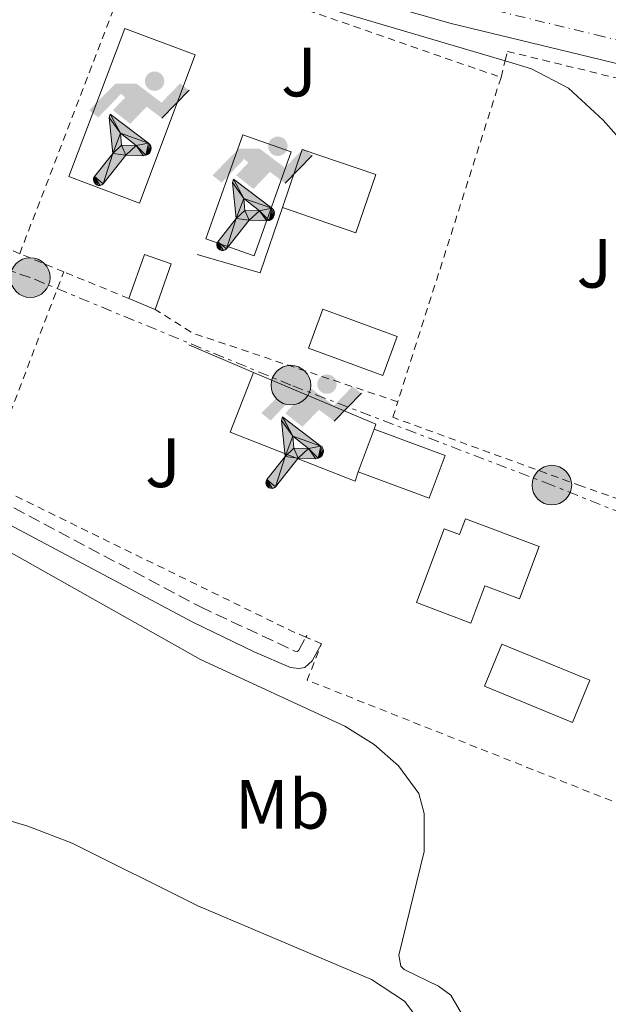
# Model space of a CAD drawing. Units: metres. Extents: x 641890 to 645358, y 4713689 to 4716073.
# Drawn here: x 642354 to 642439, y 4714614 to 4714756 of the extents above; entities that cross this region are included whole.
import ezdxf
from ezdxf.enums import TextEntityAlignment as Align

# ---------------------------------------------------------------- set-up
doc = ezdxf.new("R2010")
doc.units = ezdxf.units.M
doc.header["$MEASUREMENT"] = 0
for name, pattern in [('DGN Style 2', [1.7399219301090239, 1.043953158065414, -0.6959687720436097]), ('DGN Style 3', [2.435890702152634, 1.739921930109024, -0.6959687720436097]), ('DGN Style 4', [2.7856150101045474, 1.391937544087219, -0.6959687720436097, 0.001739921930109024, -0.6959687720436097]), ('DGN Style 7', [3.4798438602180486, 1.565929737098122, -0.6959687720436097, 0.5219765790327072, -0.6959687720436097])]:
    doc.linetypes.add(name, pattern=pattern)
for name, color, linetype, lineweight in [('Acequia de obra', 4, 'Continuous', 0), ('Camino', 7, 'DGN Style 3', 0), ('Carretera', 9, 'Continuous', 0), ('Curva de nivel intermedia', 30, 'Continuous', 0), ('Edificio', 1, 'Continuous', 13), ('Eje de carretera', 7, 'DGN Style 4', 0), ('Etiqueta de uso rústico', 92, 'Continuous', 0), ('Instalación deportiva', 7, 'Continuous', 0), ('Invernadero', 7, 'Continuous', 0), ('Línea  de muro-pared o tapia', 1, 'Continuous', 13), ('Línea blanca (vial)', 7, 'Continuous', 13), ('Línea de cambio de uso (parcela vista)', 92, 'Continuous', 0), ('Línea eléctrica', 6, 'DGN Style 7', 0), ('Líneas deportivas', 7, 'Continuous', 0), ('Margen derecho', 7, 'Continuous', 0), ('Piscina', 1, 'Continuous', 0), ('Poste tendido eléctrico', 7, 'Continuous', 0), ('Tela metálica o alambrada', 7, 'DGN Style 2', 0), ('Transformador', 7, 'Continuous', 0), ('Valla', 7, 'DGN Style 2', 0), ('Zona ajardinada', 92, 'Continuous', 0)]:
    doc.layers.add(name, color=color, linetype=linetype, lineweight=lineweight)
doc.styles.add('Style-Arial', font='arial.ttf')

# ---------------------------------------------------------------- blocks, each defined once
blk = doc.blocks.new('5PELE')
at = {"layer": 'Transformador', "linetype": 'Continuous', "lineweight": 0}
h = blk.add_hatch(color=9, dxfattribs=at)
edge = h.paths.add_edge_path()
edge.add_arc((-2.000000476837158e-05, 0), 0.2850000000000001, 0, 360)
at = {"layer": 'Transformador', "color": 252, "linetype": 'Continuous', "lineweight": 0}
blk.add_circle((-2.000000476837158e-05, 0), 0.2850000000000001, dxfattribs=at)
blk = doc.blocks.new('5IDEP')
at = {"layer": 'Invernadero', "linetype": 'Continuous', "lineweight": 0}
h = blk.add_hatch(color=9, dxfattribs=at)
edge = h.paths.add_edge_path()
edge.add_arc((0.2963934144973755, 0.5525030456542969), 0.1391416391705219, 0, 360)
at = {"layer": 'Invernadero', "linetype": 'Continuous', "lineweight": 0, "extrusion": (0, 0, -1)}
blk.add_hatch(color=9, dxfattribs=at).paths.add_polyline_path([(0.05350000000000001, -0.0599), (-0.1825, 0.185), (-0.4003, 0.0217), (-0.7904, 0.421), (-0.6633, 0.5209), (-0.3957, 0.2441), (-0.0373, 0.5163), (0.2668, 0.5163), (0.6435000000000001, 0.1352), (0.5118, 0.0308), (0.1851, 0.3711), (0.1261, 0.3167), (0.303, 0.1352)])
at = {"layer": 'Invernadero', "linetype": 'Continuous', "lineweight": 0, "extrusion": (0.0002766427253148935, -0.0002347425745489742, 0.9999999341823611)}
blk.add_hatch(color=9, dxfattribs=at).paths.add_polyline_path([(-0.4861999260667179, -0.944300052504867), (-0.5139999250029341, -0.9436000543294807), (-0.5388999240501208, -0.934500056197206), (-0.5584999233001149, -0.9189000578998384), (-0.5733999227299574, -0.8967000594790969), (-0.5805999224544451, -0.8700000606823032), (-0.5783999225386294, -0.8427000612916062), (-0.5662999783301899, -0.8177000142461223), (-0.3029999884055227, -0.4865000062727009), (-0.3574999863200475, 0.03079997593540893), (-0.3393999870126549, 0.08069997573597308), (-0.3391999316917614, 0.08059992880320313), (-0.1939999372479267, -0.1961000541438848), (-0.1941999925688202, -0.1961000072083597), (-0.1804999930930589, -0.3685000015687125), (-0.1804999377645124, -0.3686000485144705), (-0.116999940194378, -0.5092000405169748), (-0.1171999955152715, -0.5091999935814496), (-0.443799983017726, -0.9221000034145604), (-0.443699927693006, -0.9221000503565796), (-0.4600999270654501, -0.9361000510358642)])
at = {"layer": 'Invernadero', "linetype": 'Continuous', "lineweight": 0, "extrusion": (0.0007972181629654194, 0.0003002913643175388, 0.9999996371340828)}
blk.add_hatch(color=9, dxfattribs=at).paths.add_polyline_path([(0.1371001158762103, -0.5182999493943495), (0.1369999564643484, -0.5182000094331723), (-0.1171999627563623, -0.5091999489840537), (-0.1169998033762782, -0.5091998889736795), (-0.1804997831973448, -0.3685998801112189), (-0.1804999426409846, -0.3684999401739814), (0.03269998960864374, -0.3729999910106861), (-0.1941999382874194, -0.1960999446673092), (-0.1939997789073353, -0.196099884656935), (-0.3391541228806592, 0.08051322123485394), (-0.3393998921459843, 0.08070007761303571), (-0.3391997327659002, 0.08060013762791868), (-0.3391541228806592, 0.08051322123485394), (0.2095999333936308, -0.336700034996821), (0.2097000928054927, -0.3367999749579983), (0.2289000867041459, -0.354899978738352), (0.2418000826048036, -0.3802999806813616), (0.2470000809523555, -0.4084999806547636), (0.2443000818103574, -0.4363999787504497), (0.2347000848610308, -0.4612999753295539), (0.21840009004082, -0.483799970412903), (0.1956000972861693, -0.5014999641565867), (0.1690001057390768, -0.5118999573196972)])
at = {"layer": 'Invernadero', "color": 9, "linetype": 'Continuous', "lineweight": 0, "flags": 128}
blk.add_lwpolyline([(0.7904, 0.421), (0.4003, 0.0217), (0.7904, 0.421)], close=True, dxfattribs=at)
at = {"layer": 'Invernadero', "color": 9, "linetype": 'Continuous', "lineweight": 0}
mesh = blk.add_polyface(dxfattribs=at)
corners = [(-0.117, -0.5092, -0.0002), (-0.1805, -0.3686000000000001, -0.0002), (-0.1805, -0.3685), (-0.1942, -0.1961000000000001), (-0.194, -0.1961000000000001, -0.0002), (-0.3392, 0.08059999999999991, -0.0002), (-0.3394, 0.08069999999999991), (-0.3575, 0.03079999999999991), (-0.303, -0.4865), (-0.5663, -0.8177000000000001), (-0.5663, -0.8177000000000002, -0.0002000000000000001), (-0.5784000000000001, -0.8427, -0.0001999999999999999), (-0.5806000000000001, -0.87, -0.0002), (-0.5734, -0.8967, -0.0002000000000000001), (-0.5585, -0.9189, -0.0002000000000000001), (-0.5389000000000002, -0.9345, -0.0002), (-0.514, -0.9436, -0.0002), (-0.4862, -0.9443, -0.0002), (-0.4601, -0.9361, -0.0002), (-0.4437, -0.9221, -0.0002), (-0.4438000000000002, -0.9221), (-0.1172, -0.5092)]
mesh.append_faces([[corners[k] for k in face] for face in [(10, 8, 9), (7, 5, 6), (12, 10, 11), (1, 21, 0), (20, 18, 19)]], dxfattribs={"vtx0": -1, "color": 9})
mesh.append_faces([[corners[k] for k in face] for face in [(8, 3, 7), (5, 7, 4)]], dxfattribs={"vtx0": -1, "vtx1": -1, "color": 9})
mesh.append_faces([[corners[k] for k in face] for face in [(20, 10, 17), (10, 20, 8), (8, 21, 1)]], dxfattribs={"vtx0": -1, "vtx1": -1, "vtx2": -1, "color": 9})
mesh.append_faces([[corners[k] for k in face] for face in [(20, 17, 18), (8, 20, 21), (8, 1, 2), (8, 2, 3), (7, 3, 4), (10, 12, 13), (10, 13, 14), (10, 14, 15), (10, 15, 16), (10, 16, 17)]], dxfattribs={"vtx0": -1, "vtx2": -1, "color": 9})
mesh = blk.add_polyface(dxfattribs=at)
corners = [(0.1371, -0.5183, -0.0002), (0.169, -0.5119, -0.0002), (0.1956, -0.5015000000000002, -0.0002), (0.2184, -0.4838, -0.0002), (0.2347, -0.4613, -0.0002), (0.2443, -0.4364, -0.0002), (0.2470000000000001, -0.4085, -0.0002), (0.2418, -0.3802999999999999, -0.0002), (0.2289, -0.3548999999999999, -0.0002), (0.2097, -0.3367999999999999, -0.0002), (0.2096, -0.3366999999999999), (-0.3394000000000002, 0.08070000000000019), (-0.3392000000000002, 0.08060000000000009, -0.0002), (-0.1940000000000001, -0.1960999999999999, -0.0002), (-0.1942000000000002, -0.1960999999999999), (0.03269999999999996, -0.3729999999999999), (-0.1805000000000001, -0.3684999999999999), (-0.1805, -0.3685999999999999, -0.0002), (-0.117, -0.5092, -0.0002), (-0.1172000000000001, -0.5092), (0.137, -0.5181999999999999), (-0.3391547561802919, 0.08051354322341323)]
mesh.append_faces([[corners[k] for k in face] for face in [(21, 12, 11)]], dxfattribs={"color": 9})
mesh.append_faces([[corners[k] for k in face] for face in [(17, 15, 16), (20, 18, 19), (3, 1, 2), (1, 20, 0), (15, 13, 14), (13, 10, 21)]], dxfattribs={"vtx0": -1, "color": 9})
mesh.append_faces([[corners[k] for k in face] for face in [(18, 15, 17), (8, 1, 7), (7, 1, 6), (5, 1, 4), (4, 1, 3), (10, 1, 9)]], dxfattribs={"vtx0": -1, "vtx1": -1, "color": 9})
mesh.append_faces([[corners[k] for k in face] for face in [(15, 18, 20), (15, 20, 1), (15, 1, 10), (13, 15, 10)]], dxfattribs={"vtx0": -1, "vtx1": -1, "vtx2": -1, "color": 9})
mesh.append_faces([[corners[k] for k in face] for face in [(1, 8, 9), (1, 5, 6)]], dxfattribs={"vtx0": -1, "vtx2": -1, "color": 9})

msp = doc.modelspace()

# ---------------------------------------------------------------- linework, layer by layer
at = {"layer": 'Acequia de obra', "color": 4, "linetype": 'Continuous', "lineweight": 0, "elevation": 447.8699999999953, "flags": 128}
for points in [[(642423.8499999996, 4714749.939999999), (642399.3600000005, 4714757.180000001), (642342.0199999996, 4714778.449999999), (642307.7999999998, 4714791.539999999), (642248.4600000001, 4714822.119999999), (642247.8399999999, 4714821.25)], [(642476.0700000003, 4714696.930000001), (642449.2000000002, 4714728.800000001), (642437.9299999997, 4714741.41), (642432.9800000006, 4714746.029999999), (642427.6600000003, 4714748.810000001), (642423.8499999996, 4714749.939999999)]]:
    msp.add_lwpolyline(points, dxfattribs=at)
at = {"layer": 'Camino', "color": 7, "linetype": 'DGN Style 3', "lineweight": 0, "elevation": 445.8399999999967, "flags": 128}
msp.add_lwpolyline([(642395.2699999998, 4714667.180000001), (642395.3900000004, 4714667.400000001)], dxfattribs=at)
at = {"layer": 'Camino', "color": 7, "linetype": 'DGN Style 3', "lineweight": 0}
msp.add_polyline3d([(642337.3200000003, 4714767.859999999, 446.4700000000013), (642323.3199999991, 4714728.189999999, 445.5299999999989), (642317.2100000004, 4714710.560000001, 445.4400000000024), (642317.2999999998, 4714707.960000001, 445.5), (642318.9299999992, 4714704.87, 445.5), (642321.3799999991, 4714702.5, 445.6100000000005), (642325.3099999984, 4714700.060000001, 445.5), (642346.899999998, 4714689.160000001, 445.6100000000005), (642380.1399999997, 4714671.51, 445.7499999999999), (642393.6900000017, 4714665.180000001, 445.8399999999967), (642394.0599999982, 4714665.140000002, 445.8399999999967), (642394.239999997, 4714665.300000003, 445.8399999999967), (642395.2699999998, 4714667.180000001, 445.8399999999967)], dxfattribs=at)
at = {"layer": 'Carretera', "color": 9, "linetype": 'Continuous', "lineweight": 0}
msp.add_polyline3d([(642631.4999999999, 4714666.679999999, 450.7200000000012), (642518.9600000005, 4714724.38, 449.3500000000058), (642503.7600000014, 4714731.930000001, 449), (642492.3399999996, 4714736.11, 448.8300000000018), (642480.4100000004, 4714739.579999999, 448.8300000000018), (642456.1700000021, 4714745.609999999, 448.6000000000058), (642436.1299999993, 4714750.449999999, 448.0299999999989), (642416.1000000021, 4714755.29, 447.9700000000012), (642396.9100000008, 4714760.829999999, 447.8000000000029)], dxfattribs=at)
at = {"layer": 'Curva de nivel intermedia', "color": 30, "linetype": 'Continuous', "lineweight": 0, "elevation": 445, "flags": 128}
msp.add_lwpolyline([(642334.1399999997, 4714689.890000001), (642380.1500000008, 4714663.99), (642400.8399999997, 4714654.399999999), (642405.0799999998, 4714651.76), (642408.5600000002, 4714648.680000001), (642411.4900000005, 4714644.71), (642412.2300000002, 4714641.849999999), (642412.2600000015, 4714636.41), (642408.6000000003, 4714621.490000002), (642408.910000001, 4714619.949999998), (642409.3800000005, 4714619.439999999), (642414.290000001, 4714617.060000001), (642416.0900000003, 4714615.769999999), (642418.2699999998, 4714611.96)], dxfattribs=at)
at = {"layer": 'Edificio', "color": 1, "linetype": 'Continuous', "lineweight": 13, "flags": 128}
for points, elevation in [([(642405.2999999998, 4714733.600000001), (642402.4400000004, 4714725.26), (642391.8899999997, 4714728.880000001), (642394.7400000002, 4714737.220000001), (642405.2999999998, 4714733.600000001)], 451.3099999999977), ([(642415.25, 4714693.289999999), (642412.9400000004, 4714687.119999999), (642402.79, 4714690.91), (642405.0599999997, 4714697.060000001), (642415.25, 4714693.289999999)], 448.9499999999971), ([(642418.1699999999, 4714684.17), (642428.7599999999, 4714680.180000001), (642425.9199999999, 4714672.66), (642420.9600000001, 4714674.529999999), (642418.9600000001, 4714669.210000001), (642411.1299999999, 4714672.15), (642415.1299999999, 4714682.75), (642417.3200000003, 4714681.92), (642418.1699999999, 4714684.17)], 449.7599999999948)]:
    msp.add_lwpolyline(points, close=True, dxfattribs=dict(at, elevation=elevation))
at = {"layer": 'Edificio', "color": 51, "linetype": 'Continuous', "lineweight": 13, "flags": 128}
for points, elevation in [([(642391.8899999997, 4714728.880000001), (642394.7400000002, 4714737.220000001), (642405.2999999998, 4714733.600000001), (642402.4400000004, 4714725.26), (642391.8899999997, 4714728.880000001)], 451.3099999999977), ([(642402.79, 4714690.91), (642412.9400000004, 4714687.119999999), (642415.25, 4714693.289999999), (642405.0599999997, 4714697.060000001)], 448.9499999999971), ([(642405.0599999997, 4714697.060000001), (642402.79, 4714690.91)], 448.9499999999971), ([(642425.9199999999, 4714672.66), (642420.9600000001, 4714674.529999999), (642418.9600000001, 4714669.210000001), (642411.1299999999, 4714672.15), (642415.1299999999, 4714682.75), (642417.3200000003, 4714681.92), (642418.1699999999, 4714684.17), (642428.7599999999, 4714680.180000001), (642425.9199999999, 4714672.66)], 449.7599999999948)]:
    msp.add_lwpolyline(points, dxfattribs=dict(at, elevation=elevation))
at = {"layer": 'Edificio', "color": 51, "linetype": 'Continuous', "lineweight": 13, "extrusion": (-0.327630514323021, 0.1352125932685689, 0.9350806386114628), "elevation": 427449.6048261798, "flags": 128}
msp.add_lwpolyline([(-4603216.566403265, -1126436.248321141), (-4603216.566403264, -1126440.621477896)], dxfattribs=at)
at = {"layer": 'Edificio', "color": 1, "linetype": 'Continuous', "lineweight": 13}
msp.add_polyline3d([(642375.9000000004, 4714720.779999999, 451.3699999999953), (642373.6299999999, 4714714.25, 451.3699999999953), (642369.8499999996, 4714715.810000001, 449.820000000007), (642372.0999999996, 4714722.15, 449.820000000007)], close=True, dxfattribs=at)
at = {"layer": 'Edificio', "color": 51, "linetype": 'Continuous', "lineweight": 13}
msp.add_polyline3d([(642369.8499999996, 4714715.810000001, 449.820000000007), (642372.0999999996, 4714722.15, 449.820000000007), (642375.9000000004, 4714720.779999999, 451.3699999999953), (642373.6299999999, 4714714.25, 451.3699999999953)], dxfattribs=at)
at = {"layer": 'Eje de carretera', "color": 7, "linetype": 'DGN Style 4', "lineweight": 0}
msp.add_polyline3d([(641912.579999998, 4714975.190000001, 446.9199999999983), (641929.4200000021, 4714968.109999999, 446.9400000000023), (641976.760000001, 4714949.28, 446.4799999999959), (642096.0700000006, 4714904.17, 445.279999999999), (642114.2299999992, 4714896.369999999, 445.3300000000017), (642145.2499999991, 4714881.34, 445.520000000004), (642292.8799999983, 4714805.24, 446.7100000000063), (642304.7800000006, 4714799.690000001, 446.8300000000018), (642318.3599999994, 4714794.050000001, 447.050000000003), (642363.4899999977, 4714776.460000004, 447.3999999999943), (642386.1499999979, 4714768.020000001, 447.5700000000069), (642397.9099999995, 4714764.010000001, 447.800000000003), (642416.9599999998, 4714758.51, 447.9700000000012), (642436.9200000024, 4714753.690000001, 448.029999999999), (642456.9699999974, 4714748.850000001, 448.6000000000058), (642481.2800000017, 4714742.800000001, 448.8300000000017), (642493.3799999985, 4714739.28, 448.8300000000017), (642505.0799999975, 4714735, 449), (642520.4600000001, 4714727.36, 449.3500000000058), (642633.0199999993, 4714669.65, 450.7200000000012)], dxfattribs=at)
at = {"layer": 'Línea  de muro-pared o tapia', "color": 1, "linetype": 'Continuous', "lineweight": 13, "extrusion": (0.05012594914383824, 0.1926462663413968, 0.9799871454703623), "elevation": 940917.5203534459, "flags": 128}
msp.add_lwpolyline([(565535.1099669428, -4629922.268791207), (565535.8107817458, -4629912.171372794), (565545.2389760962, -4629912.472788269)], dxfattribs=at)
at = {"layer": 'Línea  de muro-pared o tapia', "color": 1, "linetype": 'Continuous', "lineweight": 13, "extrusion": (-0.05381708892853185, 0.02279107322010879, 0.9982906830781975), "elevation": 73328.80751768501, "flags": 128}
msp.add_lwpolyline([(-4591951.028299249, -1244886.02418987), (-4591951.02829925, -1244875.929072238)], dxfattribs=at)
at = {"layer": 'Línea  de muro-pared o tapia', "color": 1, "linetype": 'Continuous', "lineweight": 13, "extrusion": (-0.05558246222490804, 0.02035414119244972, 0.998246612230332), "elevation": 60705.31747488862, "flags": 128}
msp.add_lwpolyline([(-4648091.787017424, -1016201.280743839), (-4648090.842443967, -1016182.190348845), (-4648090.08633551, -1016182.190348845)], dxfattribs=at)
at = {"layer": 'Línea blanca (vial)', "color": 7, "linetype": 'Continuous', "lineweight": 13}
msp.add_polyline3d([(642245.1700000005, 4714826.080000001, 446.3300000000019), (642291.4099999998, 4714802.240000002, 446.7100000000063), (642303.4299999983, 4714796.640000002, 446.8300000000018), (642317.11, 4714790.960000002, 447.050000000003), (642362.3000000007, 4714773.34, 447.3999999999943), (642385.0300000003, 4714764.880000002, 447.5700000000069), (642396.9100000003, 4714760.83, 447.800000000003), (642416.1000000016, 4714755.290000001, 447.9700000000012), (642436.1299999988, 4714750.449999999, 448.029999999999), (642456.1700000016, 4714745.61, 448.6000000000058), (642480.4099999999, 4714739.58, 448.8300000000017), (642492.3399999992, 4714736.110000002, 448.8300000000017), (642503.7600000009, 4714731.930000001, 449), (642518.9600000001, 4714724.380000001, 449.3500000000058), (642631.4999999994, 4714666.680000001, 450.7200000000012), (642725.8099999982, 4714618.490000002, 451.2500000000001)], dxfattribs=at)
at = {"layer": 'Línea de cambio de uso (parcela vista)', "color": 92, "linetype": 'Continuous', "lineweight": 0}
msp.add_polyline3d([(642349.6600000003, 4714641.699999999, 444), (642355.3700000001, 4714640.02, 444), (642361.7199999997, 4714637.600000001, 444), (642379.7599999999, 4714628.600000001, 444), (642404.7000000002, 4714617.99, 444.1100000000006), (642409.4000000004, 4714614.92, 444.1699999999983), (642412.0899999999, 4714611.350000001, 444.1100000000006)], dxfattribs=at)
at = {"layer": 'Línea eléctrica', "color": 6, "linetype": 'DGN Style 7', "lineweight": 0}
msp.add_polyline3d([(642466.5900000003, 4714674.56, 447.1600000000035), (642430.5700000003, 4714689.010000001, 446.8899999999995), (642393.1099999987, 4714703.369999999, 446.5800000000018), (642355.6999999986, 4714718.820000002, 446.2200000000012), (642320.8700000021, 4714730.869999998, 445.5599999999977)], dxfattribs=at)
at = {"layer": 'Líneas deportivas', "color": 7, "linetype": 'Continuous', "lineweight": 0, "flags": 128}
for points, elevation in [([(642371.3600000005, 4714729.5), (642361.25, 4714733.32), (642369.2800000003, 4714754.609999999), (642379.3899999997, 4714750.789999999), (642371.3600000005, 4714729.5)], 446.9499999999971), ([(642387.8499999996, 4714721.92), (642380.8899999997, 4714724.4), (642386.2199999997, 4714739.34), (642393.1699999999, 4714736.859999999), (642387.8499999996, 4714721.92)], 447.0599999999977)]:
    msp.add_lwpolyline(points, dxfattribs=dict(at, elevation=elevation))
at = {"layer": 'Líneas deportivas', "color": 7, "linetype": 'Continuous', "lineweight": 0, "extrusion": (0.00290931181666761, -0.001135920114770009, 0.9999951227832297), "elevation": -3040.594329008301, "flags": 128}
msp.add_lwpolyline([(642398.7738449107, 4714690.49784543), (642398.3338467723, 4714689.167844834), (642380.3837481798, 4714696.217849121), (642383.733734002, 4714704.797854656)], dxfattribs=at)
at = {"layer": 'Margen derecho', "color": 7, "linetype": 'Continuous', "lineweight": 0}
msp.add_polyline3d([(642334.8999999975, 4714768.270000001, 446.4700000000013), (642321.0399999993, 4714728.990000002, 445.5299999999989), (642314.7800000008, 4714710.930000001, 445.4400000000024), (642314.8999999971, 4714707.320000002, 445.5), (642316.969999999, 4714703.400000001, 445.5), (642319.8799999993, 4714700.58, 445.6100000000005), (642324.1299999983, 4714697.949999999, 445.5), (642345.7899999995, 4714687.010000001, 445.6100000000005), (642379.0399999978, 4714669.350000001, 445.7499999999999), (642387.9400000006, 4714665.01, 445.8200000000069), (642393.039999999, 4714662.83, 445.8399999999967), (642394.239999997, 4714662.670000002, 445.8399999999967), (642395.1000000021, 4714662.800000002, 445.8399999999967), (642396.1700000004, 4714663.800000001, 445.8399999999967), (642397.5100000015, 4714666.230000001, 445.8399999999967)], dxfattribs=at)
at = {"layer": 'Piscina', "color": 1, "linetype": 'Continuous', "lineweight": 0, "flags": 128}
for points, elevation in [([(642408.3600000005, 4714710.34), (642406.29, 4714704.74), (642395.6200000001, 4714708.699999999), (642397.6900000004, 4714714.289999999), (642408.3600000005, 4714710.34)], 447.5200000000041), ([(642436.0099999999, 4714660.99), (642433.5300000003, 4714654.939999999), (642420.8899999997, 4714660.130000001), (642423.3700000001, 4714666.17), (642436.0099999999, 4714660.99)], 446.5399999999936)]:
    msp.add_lwpolyline(points, close=True, dxfattribs=dict(at, elevation=elevation))
at = {"layer": 'Piscina', "color": 4, "linetype": 'Continuous', "lineweight": 0, "flags": 128}
for points, elevation in [([(642397.6900000004, 4714714.289999999), (642408.3600000005, 4714710.34), (642406.29, 4714704.74), (642395.6200000001, 4714708.699999999), (642397.6900000004, 4714714.289999999)], 447.5200000000041), ([(642433.5300000003, 4714654.939999999), (642420.8899999997, 4714660.130000001), (642423.3700000001, 4714666.17), (642436.0099999999, 4714660.99), (642433.5300000003, 4714654.939999999)], 446.5399999999936)]:
    msp.add_lwpolyline(points, dxfattribs=dict(at, elevation=elevation))
at = {"layer": 'Tela metálica o alambrada', "color": 7, "linetype": 'DGN Style 2', "lineweight": 0, "extrusion": (-0.003153659967898913, -0.008211594566371324, 0.9999613113233353), "elevation": -40294.171566567, "flags": 128}
msp.add_lwpolyline([(642352.3952205717, 4714550.325016129), (642369.1064305147, 4714593.836483149)], dxfattribs=at)
at = {"layer": 'Tela metálica o alambrada', "color": 7, "linetype": 'DGN Style 2', "lineweight": 0, "extrusion": (-0.0145862059709217, -0.05960225540391709, 0.9981156314506553), "elevation": -289933.1408079506, "flags": 128}
msp.add_lwpolyline([(-496738.1063770461, 4723424.873407682), (-496738.1063770461, 4723427.317952629)], dxfattribs=at)
at = {"layer": 'Tela metálica o alambrada', "color": 7, "linetype": 'DGN Style 2', "lineweight": 0, "extrusion": (-0.003205966008613717, -0.008442377156225317, 0.9999592231935779), "elevation": -41416.81561918137, "flags": 128}
msp.add_lwpolyline([(642347.2377323279, 4714507.98690522), (642358.6386035004, 4714538.007975095)], dxfattribs=at)
at = {"layer": 'Tela metálica o alambrada', "color": 7, "linetype": 'DGN Style 2', "lineweight": 0, "extrusion": (0.01605520738937849, 0.03746215053004464, 0.9991690635689982), "elevation": 187380.8304173284, "flags": 128}
msp.add_lwpolyline([(1266743.970854607, -4582685.526692449), (1266746.179428807, -4582685.526692449), (1266795.242077447, -4582687.980222256)], dxfattribs=at)
at = {"layer": 'Tela metálica o alambrada', "color": 7, "linetype": 'DGN Style 2', "lineweight": 0, "elevation": 445.8399999999965, "flags": 128}
msp.add_lwpolyline([(642397.5099999999, 4714666.230000001), (642395.2699999996, 4714667.180000001)], dxfattribs=at)
at = {"layer": 'Tela metálica o alambrada', "color": 7, "linetype": 'DGN Style 2', "lineweight": 0, "extrusion": (-0.003220372448321901, 0.007004412186190283, 0.9999702832640679), "elevation": 31400.53310424766, "flags": 128}
msp.add_lwpolyline([(642450.2354546931, 4714534.230886193), (642393.5546536635, 4714556.711437668), (642395.6145463671, 4714561.94156597)], dxfattribs=at)
at = {"layer": 'Tela metálica o alambrada', "color": 7, "linetype": 'DGN Style 2', "lineweight": 0}
for points in [[(642423.8499999996, 4714749.939999999, 447.9600000000065), (642424.1799999997, 4714751.310000001, 448.0399999999936), (642453.8899999997, 4714744.050000001, 448.320000000007), (642474.9100000003, 4714739, 448.8999999999942), (642490.6399999997, 4714732.289999999, 448.9400000000023)], [(642461.6699999999, 4714679.470000001, 447.9199999999983), (642434.7300000006, 4714688.9, 447.6399999999995), (642407.7400000002, 4714698.75, 447.5200000000041), (642408.4500000002, 4714700.980000001, 447.4600000000065)]]:
    msp.add_polyline3d(points, dxfattribs=at)
at = {"layer": 'Valla', "color": 7, "linetype": 'DGN Style 2', "lineweight": 0, "extrusion": (-0.009112624992941286, 0.001140094086005946, 0.9999578292364198), "elevation": -30.83734228468165, "flags": 128}
msp.add_lwpolyline([(642315.2256462794, 4714758.889314509), (642323.0557768025, 4714777.619326682), (642348.2969158461, 4714768.85932099)], dxfattribs=at)
at = {"layer": 'Valla', "color": 7, "linetype": 'DGN Style 2', "lineweight": 0, "extrusion": (-0.008688345495884809, 0.003017201309095693, 0.999957703679913), "elevation": 9091.828262922627, "flags": 128}
msp.add_lwpolyline([(642350.5327186747, 4714759.788589387), (642402.915172682, 4714741.598506589)], dxfattribs=at)
at = {"layer": 'Valla', "color": 7, "linetype": 'DGN Style 2', "lineweight": 0, "extrusion": (-0.003223901386842171, -0.01013505840872355, 0.9999434419260421), "elevation": -49407.27661910303, "flags": 128}
msp.add_lwpolyline([(642421.3758267435, 4714488.965343961), (642406.5542272537, 4714442.372950928)], dxfattribs=at)
at = {"layer": 'Valla', "color": 7, "linetype": 'DGN Style 2', "lineweight": 0, "elevation": 447.2400000000052, "flags": 128}
msp.add_lwpolyline([(642354.1799999997, 4714722.25), (642328.3700000001, 4714733.180000001)], dxfattribs=at)
at = {"layer": 'Valla', "color": 7, "linetype": 'DGN Style 2', "lineweight": 0, "extrusion": (-0.02027107144916498, 0.008326190484523684, 0.9997598502712131), "elevation": 26681.60065210762, "flags": 128}
msp.add_lwpolyline([(-4605225.0879558, -1196828.552680177), (-4605225.0879558, -1196835.397488428)], dxfattribs=at)
at = {"layer": 'Valla', "color": 7, "linetype": 'DGN Style 2', "lineweight": 0, "extrusion": (-0.0201440321589287, 0.008281914719111048, 0.9997627857931928), "elevation": 26554.45916748726, "flags": 128}
msp.add_lwpolyline([(-4604822.935219496, -1198367.635403475), (-4604822.935219496, -1198377.736373725)], dxfattribs=at)
at = {"layer": 'Valla', "color": 7, "linetype": 'DGN Style 2', "lineweight": 0, "extrusion": (0.008628144284688064, 0.01359815721964248, 0.9998703142140147), "elevation": 70101.55992118122, "flags": 128}
msp.add_lwpolyline([(642380.6709825003, 4714183.597678066), (642351.2410427058, 4714193.448588873), (642345.851243376, 4714196.868905112)], dxfattribs=at)

# ---------------------------------------------------------------- block references
at = {"layer": 'Instalación deportiva', "color": 7, "linetype": 'Continuous', "lineweight": 0, "xscale": 10, "yscale": 10, "zscale": 10}
for p in [(642370.5800000001, 4714741.5, 446.8999999999942), (642388.2800000003, 4714732.15, 447.0899999999965), (642395.3200000003, 4714697.99, 446.5)]:
    msp.add_blockref('5IDEP', p, dxfattribs=at)
at = {"layer": 'Poste tendido eléctrico', "color": 7, "linetype": 'Continuous', "lineweight": 0, "xscale": 10, "yscale": 10, "zscale": 10}
for p in [(642355.6999999986, 4714718.820000002, 446.2200000000012), (642393.1099999987, 4714703.369999999, 446.5800000000018), (642430.5700000003, 4714689.010000001, 446.8899999999995)]:
    msp.add_blockref('5PELE', p, dxfattribs=at)

# ---------------------------------------------------------------- texts
at = {"layer": 'Etiqueta de uso rústico', "color": 92, "linetype": 'Continuous', "lineweight": 0, "style": 'Style-Arial'}
msp.add_text('Mb', height=7.000000000000002, dxfattribs=at).set_placement((642391.8902462439, 4714643.17001, 444.5500000000029), align=Align.MIDDLE_CENTER)
at = {"layer": 'Zona ajardinada', "color": 92, "linetype": 'Continuous', "lineweight": 0, "style": 'Style-Arial'}
for p in [(642394.2569051358, 4714748.34001, 447.4900000000052), (642436.676905133, 4714720.87001, 447.5200000000041), (642374.7369051361, 4714692.220010001, 446.070000000007)]:
    msp.add_text('J', height=7.000000000000002, dxfattribs=at).set_placement(p, align=Align.MIDDLE_CENTER)

doc.saveas('drawing.dxf')
